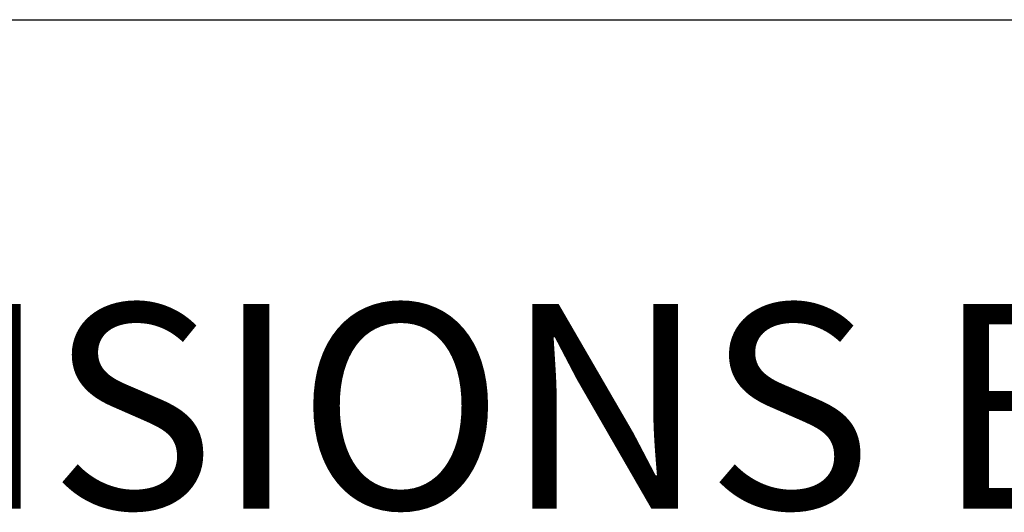
# Model space of a CAD drawing. Extents: x 1.3 to 89.3, y 0.7 to 58.
# Drawn here: x 81.1 to 83.2, y 5.9 to 7 of the extents above; entities that cross this region are included whole.
import ezdxf
from ezdxf.enums import TextEntityAlignment as Align

# ---------------------------------------------------------------- set-up
doc = ezdxf.new("R2010")
doc.units = 0
doc.header["$LTSCALE"] = 2.6667
doc.header["$MEASUREMENT"] = 0
doc.layers.get('0').update_dxf_attribs({"linetype": 'CONTINUOUS'})
doc.layers.add('001-OBJECT-WHITE', color=7, linetype='CONTINUOUS')
doc.styles.add('TECHNIC', font='te______.pfb', dxfattribs={"height": 0.187})
doc.styles.add('TECHNICLIGHT', font='tel_____.pfb', dxfattribs={"height": 0.187})

# ---------------------------------------------------------------- blocks, each defined once
blk = doc.blocks.new('TITLEBLK', base_point=(8, 0.5))
at = {"color": 7}
blk.add_line((3, 2.625), (8, 2.625), dxfattribs=at)
blk = doc.blocks.new('ATTD')
at = {"color": 120, "style": 'TECHNIC'}
blk.add_attdef('DWGSIZE', text='', height=0.2, dxfattribs=at).set_placement((33.1265, 3.5), align=Align.TOP_CENTER)
at = {"color": 4, "flags": 1}
blk.add_attdef('DWGPARTS', (28.25, 3.333), '', height=0.083, dxfattribs=at)
at = {"color": 4, "style": 'TECHNICLIGHT'}
for tag, height, p in [('DWGDESC1', 0.167, (30.9375, 2.439)), ('DWGDESC2', 0.167, (30.9375, 2.147)), ('DWGDESC3', 0.167, (30.9375, 1.856)), ('DWGNUM', 0.208, (31.8125, 1.213)), ('DWGREV', 0.208, (33.1565, 1.203)), ('DWGNUM', 0.208, (22.5, 0.60593))]:
    blk.add_attdef(tag, text='', height=height, dxfattribs=at).set_placement(p, align=Align.TOP_CENTER)
at = {"color": 121, "style": 'TECHNICLIGHT'}
blk.add_attdef('DWGSCALE', text='', height=0.093, dxfattribs=at).set_placement((30.21875, 1.32), align=Align.TOP_CENTER)
for tag, p in [('DWGSHEET', (31.95004, 0.648)), ('DWGSHEETS', (32.51208, 0.648))]:
    blk.add_attdef(tag, text='', height=0.083, dxfattribs=at).set_placement(p, align=Align.MIDDLE)

msp = doc.modelspace()

# ---------------------------------------------------------------- block references
at = {"layer": '001-OBJECT-WHITE', "xscale": 2.6667, "yscale": 2.6667, "zscale": 2.6667}
msp.add_blockref('TITLEBLK', (89.326116, 1.325016), dxfattribs=at)
at = {"layer": '001-OBJECT-WHITE'}
ref = msp.add_blockref('ATTD', (0.01, 0.01), dxfattribs=dict(at, xscale=2.6667, yscale=2.6667, zscale=2.6667))
ref.add_attrib('DWGDESC1', 'OUTLINE DIMENSIONS BECK 14-200 DRIVE', dxfattribs={"layer": '0', "color": 4, "height": 0.4453389, "style": 'TECHNICLIGHT'}).set_placement((82.511031, 6.372969), align=Align.TOP_CENTER)

doc.saveas('drawing.dxf')
